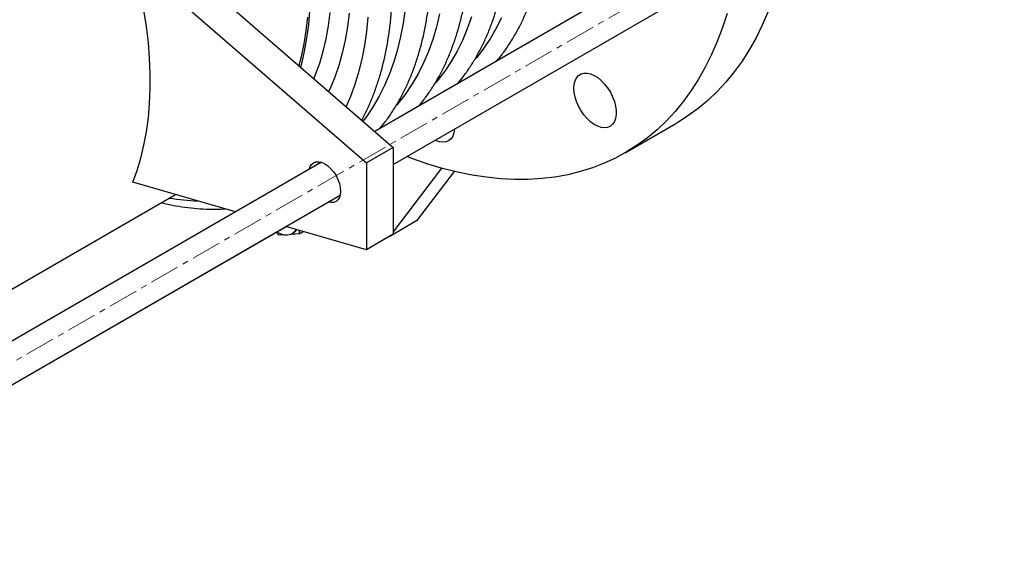
# Model space of a CAD drawing. Units: millimetres. Extents: x 250 to 2126, y 95 to 2866.
# Drawn here: x 1652 to 2069, y 1178 to 1401 of the extents above; entities that cross this region are included whole.
import ezdxf

# ---------------------------------------------------------------- set-up
doc = ezdxf.new("R2010")
doc.units = ezdxf.units.MM
doc.linetypes.add('CENTERX2', pattern=[20.32, 12.7, -2.54, 2.54, -2.54])
doc.layers.get('0').update_dxf_attribs({"lineweight": 20})

msp = doc.modelspace()

# ---------------------------------------------------------------- linework, layer by layer
at = {"color": 8, "linetype": 'CENTERX2', "lineweight": 18}
msp.add_line((1514.34, 1177.94), (2069.04, 1498.17), dxfattribs=at)
at = {"color": 7, "linetype": 'Continuous', "lineweight": 25}
for p, q in [((1945.96, 1436.35), (1802.42, 1353.49)), ((1711.21, 1432.47), (1810.24, 1346.72)), ((1699.89, 1425.94), (1798.92, 1340.19)), ((1810.24, 1339.52), (1953.96, 1422.49)), ((1908.5, 1344.45), (1929.99, 1356.85)), ((1810.24, 1346.72), (1798.92, 1340.19)), ((1810.24, 1346.72), (1810.24, 1309.98)), ((1779.81, 1340.43), (1624.49, 1250.77)), ((1798.92, 1340.19), (1798.92, 1303.45)), ((1830.75, 1337.93), (1810.24, 1311.03)), ((1836.05, 1336.57), (1820.07, 1315.62)), ((1743.47, 1319.46), (1699.89, 1332.04)), ((1632.53, 1236.93), (1787.81, 1326.58)), ((1646.03, 1285.21), (1718.06, 1326.79)), ((1820.07, 1315.62), (1808.76, 1309.09)), ((1632.52, 1236.9), (1764.85, 1313.29)), ((1760.72, 1310.9), (1761.8, 1309.53)), ((1763.75, 1309.69), (1761.8, 1309.53)), ((1798.92, 1303.45), (1764.81, 1313.3)), ((1770.33, 1310.2), (1767.04, 1309.94)), ((1767.31, 1310.09), (1767.87, 1310.42)), ((1770.33, 1311.7), (1770.33, 1310.2)), ((1770.33, 1310.2), (1772.06, 1311.2)), ((1810.24, 1309.98), (1798.92, 1303.45)), ((1808.76, 1309.09), (1808.73, 1309.11)), ((1808.81, 1309.15), (1808.76, 1309.09))]:
    msp.add_line(p, q, dxfattribs=at)
at = {"color": 7, "linetype": 'Continuous', "lineweight": 25, "flags": 128}
for points in [[(1699.89, 1332.04), (1701.73, 1337.01), (1703.32, 1342.23), (1704.65, 1347.67), (1705.71, 1353.34), (1706.52, 1359.21), (1707.05, 1365.27), (1707.32, 1371.5), (1707.32, 1377.9), (1707.05, 1384.45), (1706.52, 1391.13), (1705.71, 1397.92), (1704.65, 1404.82), (1703.32, 1411.8), (1701.73, 1418.84), (1699.89, 1425.94)], [(1973.05, 1415.69), (1971.15, 1409.82), (1968.96, 1404.01), (1966.55, 1398.44), (1963.9, 1393.11), (1961.03, 1388.02), (1957.95, 1383.2), (1954.64, 1378.64), (1951.13, 1374.35), (1947.4, 1370.34), (1943.48, 1366.62), (1939.37, 1363.18), (1935.06, 1360.04), (1930.57, 1357.19), (1929.99, 1356.85)], [(1773.87, 1401.89), (1773.25, 1396.11), (1772.37, 1390.51), (1771.25, 1385.11), (1770.28, 1381.32)], [(1774.8, 1404.45), (1774.31, 1398.59), (1773.56, 1392.9), (1772.57, 1387.4), (1771.34, 1382.1), (1770.97, 1380.73)], [(1951.6, 1403.45), (1949.65, 1397.41), (1947.47, 1391.6), (1945.05, 1386.03), (1942.41, 1380.7), (1939.54, 1375.61), (1936.45, 1370.79), (1933.15, 1366.23), (1929.63, 1361.94), (1925.91, 1357.93), (1921.99, 1354.21), (1917.87, 1350.77), (1913.57, 1347.63), (1909.08, 1344.79), (1904.42, 1342.24), (1899.58, 1340.01), (1894.59, 1338.08), (1889.44, 1336.47), (1884.14, 1335.17), (1878.71, 1334.19), (1873.14, 1333.53), (1867.45, 1333.19), (1861.64, 1333.16), (1855.72, 1333.46), (1849.71, 1334.07), (1843.61, 1335), (1837.42, 1336.25), (1831.17, 1337.82), (1824.85, 1339.7), (1818.48, 1341.88), (1816, 1342.81)], [(1886.73, 1371.81), (1886.85, 1373.48), (1887.24, 1374.96), (1887.87, 1376.2), (1888.72, 1377.17), (1889.77, 1377.83), (1891, 1378.17), (1892.36, 1378.18), (1893.81, 1377.85), (1895.32, 1377.2), (1896.85, 1376.25), (1898.34, 1375.02), (1899.75, 1373.55), (1901.05, 1371.88), (1902.19, 1370.05), (1903.15, 1368.13), (1903.89, 1366.17), (1904.4, 1364.22), (1904.65, 1362.34), (1904.65, 1360.58), (1904.4, 1358.99), (1903.89, 1357.63), (1903.15, 1356.52), (1902.19, 1355.7), (1901.05, 1355.2), (1899.75, 1355.03), (1898.34, 1355.19), (1896.85, 1355.68), (1895.32, 1356.48), (1893.81, 1357.58), (1892.36, 1358.93), (1891, 1360.51), (1889.77, 1362.26), (1888.72, 1364.14), (1887.87, 1366.09), (1887.24, 1368.05), (1886.85, 1369.98), (1886.73, 1371.81)], [(1836.22, 1354.49), (1836.22, 1354.46), (1835.96, 1352.87), (1835.45, 1351.51), (1834.71, 1350.4), (1833.75, 1349.58), (1832.61, 1349.08), (1831.31, 1348.91), (1829.9, 1349.07), (1828.41, 1349.56), (1827.97, 1349.76)], [(1774.68, 1337.47), (1775.04, 1338.58), (1775.66, 1339.56), (1776.5, 1340.25), (1777.51, 1340.63), (1778.67, 1340.68), (1779.93, 1340.39), (1781.25, 1339.78)], [(1781.25, 1339.78), (1782.56, 1338.88), (1783.82, 1337.71), (1784.98, 1336.32), (1786, 1334.77), (1786.83, 1333.11), (1787.45, 1331.41), (1787.83, 1329.74), (1787.96, 1328.15), (1787.83, 1326.71), (1787.45, 1325.47), (1786.83, 1324.49), (1786, 1323.8), (1784.98, 1323.42), (1783.82, 1323.37), (1782.68, 1323.62)], [(1769.08, 1312.06), (1768.63, 1311.3), (1767.77, 1310.4), (1766.72, 1309.81), (1765.5, 1309.54), (1764.15, 1309.61), (1762.72, 1310), (1761.25, 1310.72), (1760.84, 1310.97)]]:
    msp.add_lwpolyline(points, dxfattribs=at)
at = {"color": 8, "linetype": 'Continuous', "lineweight": 25, "flags": 128}
for points in [[(1783.4, 1403.84), (1782.65, 1398.15), (1781.66, 1392.65), (1780.43, 1387.35), (1778.95, 1382.26), (1777.24, 1377.4), (1776.62, 1375.83)], [(1791.64, 1403.52), (1790.89, 1397.7), (1789.89, 1392.08), (1788.65, 1386.65), (1787.17, 1381.44), (1785.45, 1376.45), (1783.49, 1371.7), (1782.89, 1370.4)], [(1799.48, 1401.8), (1798.86, 1395.73), (1798, 1389.83), (1796.89, 1384.13), (1795.54, 1378.63), (1793.95, 1373.34), (1792.12, 1368.28), (1790.31, 1363.98)], [(1815.36, 1405.25), (1814.49, 1399.36), (1813.38, 1393.65), (1812.03, 1388.15), (1810.44, 1382.87), (1808.62, 1377.8), (1806.56, 1372.97), (1804.28, 1368.39), (1801.76, 1364.05), (1799.03, 1359.98), (1797.42, 1357.82)], [(1829.88, 1403.18), (1828.53, 1397.68), (1826.94, 1392.39), (1825.12, 1387.33), (1823.06, 1382.5), (1820.77, 1377.91), (1818.26, 1373.57), (1815.53, 1369.5), (1812.59, 1365.69), (1811.73, 1364.68)], [(1843.44, 1401.91), (1841.61, 1396.85), (1839.55, 1392.02), (1837.27, 1387.43), (1834.76, 1383.1), (1832.03, 1379.02), (1829.08, 1375.22), (1828.23, 1374.21)], [(1856.05, 1401.54), (1853.76, 1396.95), (1851.25, 1392.62), (1848.52, 1388.55), (1845.58, 1384.74), (1844.72, 1383.73)]]:
    msp.add_lwpolyline(points, dxfattribs=at)
at = {"color": 8, "linetype": 'Continuous', "lineweight": 25}
msp.add_arc((1730.35, 1411.75), 87.71, 260.2476, 268.0779, dxfattribs=at)
at = {"color": 7, "linetype": 'Continuous', "lineweight": 25}
msp.add_arc((1765.64, 1314.19), 4.39, 300.6926, 329.5703, dxfattribs=at)
for points, knots in [([(1854.08, 1383.31), (1854.84, 1384.22), (1856.6, 1386.35), (1859.13, 1389.98), (1861.73, 1394.15), (1864.12, 1398.57), (1866.3, 1403.21), (1868.26, 1408.06), (1870.01, 1413.13), (1871.54, 1418.39), (1872.84, 1423.85), (1873.92, 1429.48), (1874.77, 1435.28), (1875.39, 1441.24), (1875.79, 1447.35), (1875.95, 1453.59), (1875.88, 1459.96), (1875.58, 1466.44), (1875.06, 1473.02), (1874.31, 1479.7), (1873.33, 1486.45), (1872.14, 1493.27), (1870.72, 1500.15), (1869.09, 1507.08), (1867.24, 1514.04), (1865.18, 1521.02), (1862.92, 1528.01), (1860.45, 1535), (1857.79, 1541.98), (1854.93, 1548.93), (1851.88, 1555.85), (1848.65, 1562.72), (1845.24, 1569.53), (1841.66, 1576.27), (1837.91, 1582.93), (1834.01, 1589.49), (1829.95, 1595.95), (1825.74, 1602.3), (1821.4, 1608.52), (1816.92, 1614.61), (1812.32, 1620.55), (1807.6, 1626.33), (1802.77, 1631.95), (1797.84, 1637.39), (1792.82, 1642.64), (1787.71, 1647.71), (1782.53, 1652.57), (1777.27, 1657.22), (1771.96, 1661.65), (1766.59, 1665.85), (1761.19, 1669.82), (1755.74, 1673.54), (1750.27, 1677.02), (1744.79, 1680.24), (1739.3, 1683.21), (1733.81, 1685.9), (1728.32, 1688.32), (1722.86, 1690.47), (1717.43, 1692.33), (1712.04, 1693.91), (1706.7, 1695.19), (1701.42, 1696.18), (1696.21, 1696.88), (1691.08, 1697.28), (1686.04, 1697.39), (1681.1, 1697.18), (1676.87, 1696.79), (1674.33, 1696.34), (1673.36, 1696.16)], [0, 0, 0, 0, 0.0111845, 0.0261965, 0.0412585, 0.0563701, 0.07153, 0.0867329, 0.1019755, 0.1172502, 0.1325518, 0.1478736, 0.1632112, 0.1785595, 0.1939148, 0.2092732, 0.2246323, 0.2399903, 0.2553446, 0.2706954, 0.2860425, 0.3013838, 0.3167201, 0.3320524, 0.3473799, 0.362702, 0.3780209, 0.3933356, 0.4086472, 0.4239557, 0.4392619, 0.4545666, 0.4698689, 0.4851707, 0.5004721, 0.5157725, 0.5310741, 0.5463764, 0.5616799, 0.5769854, 0.5922924, 0.6076026, 0.6229161, 0.6382329, 0.6535543, 0.66888, 0.6842111, 0.6995467, 0.7148882, 0.7302356, 0.745589, 0.7609477, 0.7763121, 0.7916806, 0.8070534, 0.8224287, 0.837804, 0.8531766, 0.8685428, 0.8838986, 0.8992388, 0.9145585, 0.9298515, 0.9451104, 0.9603297, 0.975504, 0.9906285, 1, 1, 1, 1]), ([(1837.59, 1373.79), (1838.34, 1374.7), (1840.1, 1376.83), (1842.64, 1380.46), (1845.23, 1384.63), (1847.62, 1389.05), (1849.8, 1393.68), (1851.77, 1398.54), (1853.52, 1403.6), (1855.04, 1408.87), (1856.35, 1414.32), (1857.43, 1419.96), (1858.28, 1425.76), (1858.9, 1431.72), (1859.29, 1437.82), (1859.45, 1444.07), (1859.38, 1450.43), (1859.09, 1456.92), (1858.56, 1463.5), (1857.81, 1470.17), (1856.84, 1476.93), (1855.64, 1483.75), (1854.22, 1490.63), (1852.59, 1497.55), (1850.74, 1504.51), (1848.69, 1511.49), (1846.42, 1518.49), (1843.96, 1525.48), (1841.29, 1532.45), (1838.43, 1539.41), (1835.38, 1546.32), (1832.15, 1553.19), (1828.75, 1560), (1825.16, 1566.74), (1821.42, 1573.4), (1817.51, 1579.97), (1813.45, 1586.43), (1809.25, 1592.78), (1804.9, 1599), (1800.43, 1605.08), (1795.83, 1611.02), (1791.11, 1616.81), (1786.28, 1622.42), (1781.35, 1627.87), (1776.33, 1633.12), (1771.22, 1638.18), (1766.03, 1643.04), (1760.78, 1647.69), (1755.46, 1652.12), (1750.1, 1656.33), (1744.69, 1660.29), (1739.25, 1664.02), (1733.78, 1667.5), (1728.29, 1670.72), (1722.8, 1673.68), (1717.31, 1676.38), (1711.83, 1678.8), (1706.37, 1680.94), (1700.94, 1682.81), (1695.55, 1684.38), (1690.21, 1685.67), (1684.93, 1686.66), (1679.71, 1687.36), (1674.58, 1687.76), (1669.54, 1687.87), (1664.61, 1687.66), (1660.37, 1687.27), (1657.83, 1686.81), (1656.86, 1686.64)], [0, 0, 0, 0, 0.011184, 0.026196, 0.041258, 0.05637, 0.07153, 0.086733, 0.101975, 0.11725, 0.132552, 0.147874, 0.163211, 0.17856, 0.193915, 0.209273, 0.224632, 0.23999, 0.255345, 0.270695, 0.286042, 0.301384, 0.31672, 0.332052, 0.34738, 0.362702, 0.378021, 0.393336, 0.408647, 0.423956, 0.439262, 0.454567, 0.469869, 0.485171, 0.500472, 0.515772, 0.531074, 0.546376, 0.56168, 0.576985, 0.592292, 0.607603, 0.622916, 0.638233, 0.653554, 0.66888, 0.684211, 0.699547, 0.714888, 0.730236, 0.745589, 0.760948, 0.776312, 0.791681, 0.807053, 0.822429, 0.837804, 0.853177, 0.868543, 0.883899, 0.899239, 0.914559, 0.929852, 0.94511, 0.96033, 0.975504, 0.990629, 1, 1, 1, 1]), ([(1821.04, 1364.2), (1821.81, 1365.13), (1823.59, 1367.28), (1826.14, 1370.94), (1828.74, 1375.11), (1831.13, 1379.52), (1833.3, 1384.16), (1835.27, 1389.02), (1837.02, 1394.08), (1838.55, 1399.35), (1839.85, 1404.8), (1840.93, 1410.43), (1841.78, 1416.23), (1842.4, 1422.19), (1842.79, 1428.3), (1842.96, 1434.54), (1842.89, 1440.91), (1842.59, 1447.39), (1842.07, 1453.98), (1841.32, 1460.65), (1840.34, 1467.41), (1839.15, 1474.23), (1837.73, 1481.11), (1836.1, 1488.03), (1834.25, 1494.99), (1832.19, 1501.97), (1829.93, 1508.96), (1827.46, 1515.95), (1824.79, 1522.93), (1821.94, 1529.88), (1818.89, 1536.8), (1815.66, 1543.67), (1812.25, 1550.48), (1808.67, 1557.22), (1804.92, 1563.88), (1801.02, 1570.45), (1796.96, 1576.91), (1792.75, 1583.25), (1788.41, 1589.48), (1783.93, 1595.56), (1779.33, 1601.5), (1774.61, 1607.28), (1769.78, 1612.9), (1764.85, 1618.34), (1759.83, 1623.6), (1754.72, 1628.66), (1749.54, 1633.52), (1744.28, 1638.17), (1738.97, 1642.6), (1733.6, 1646.8), (1728.19, 1650.77), (1722.75, 1654.5), (1717.28, 1657.98), (1711.8, 1661.2), (1706.3, 1664.16), (1700.81, 1666.85), (1695.33, 1669.28), (1689.87, 1671.42), (1684.44, 1673.28), (1679.05, 1674.86), (1673.71, 1676.15), (1668.43, 1677.14), (1663.22, 1677.84), (1658.09, 1678.24), (1653.05, 1678.34), (1648.11, 1678.14), (1643.91, 1677.75), (1641.39, 1677.3), (1640.45, 1677.13)], [0, 0, 0, 0, 0.011453, 0.026465, 0.041527, 0.056639, 0.071799, 0.087003, 0.102245, 0.11752, 0.132821, 0.148143, 0.163481, 0.17883, 0.194185, 0.209544, 0.224903, 0.240261, 0.255615, 0.270966, 0.286313, 0.301655, 0.316991, 0.332324, 0.347651, 0.362973, 0.378292, 0.393607, 0.408919, 0.424228, 0.439534, 0.454839, 0.470141, 0.485443, 0.500745, 0.516045, 0.531347, 0.546649, 0.561953, 0.577258, 0.592566, 0.607876, 0.623189, 0.638507, 0.653828, 0.669154, 0.684485, 0.699821, 0.715162, 0.73051, 0.745863, 0.761222, 0.776587, 0.791955, 0.807328, 0.822704, 0.838079, 0.853452, 0.868818, 0.884174, 0.899514, 0.914834, 0.930127, 0.945386, 0.960606, 0.97578, 0.990905, 1, 1, 1, 1]), ([(1804.54, 1354.68), (1805.31, 1355.61), (1807.09, 1357.76), (1809.65, 1361.41), (1812.24, 1365.59), (1814.63, 1370), (1816.81, 1374.64), (1818.77, 1379.49), (1820.52, 1384.56), (1822.05, 1389.82), (1823.36, 1395.28), (1824.43, 1400.91), (1825.29, 1406.71), (1825.91, 1412.67), (1826.3, 1418.78), (1826.46, 1425.02), (1826.39, 1431.39), (1826.1, 1437.87), (1825.57, 1444.45), (1824.82, 1451.13), (1823.85, 1457.88), (1822.65, 1464.71), (1821.23, 1471.58), (1819.6, 1478.51), (1817.75, 1485.47), (1815.69, 1492.45), (1813.43, 1499.44), (1810.96, 1506.43), (1808.3, 1513.41), (1805.44, 1520.36), (1802.39, 1527.28), (1799.16, 1534.15), (1795.75, 1540.96), (1792.17, 1547.7), (1788.43, 1554.36), (1784.52, 1560.92), (1780.46, 1567.38), (1776.26, 1573.73), (1771.91, 1579.95), (1767.43, 1586.04), (1762.83, 1591.98), (1758.11, 1597.76), (1753.29, 1603.38), (1748.36, 1608.82), (1743.33, 1614.08), (1738.23, 1619.14), (1733.04, 1624), (1727.79, 1628.65), (1722.47, 1633.08), (1717.11, 1637.28), (1711.7, 1641.25), (1706.26, 1644.97), (1700.79, 1648.45), (1695.3, 1651.68), (1689.81, 1654.64), (1684.32, 1657.33), (1678.84, 1659.76), (1673.38, 1661.9), (1667.95, 1663.76), (1662.56, 1665.34), (1657.21, 1666.62), (1651.93, 1667.62), (1646.72, 1668.31), (1641.59, 1668.71), (1636.55, 1668.82), (1631.61, 1668.62), (1627.38, 1668.22), (1624.84, 1667.77), (1623.87, 1667.6)], [0, 0, 0, 0, 0.01145, 0.026458, 0.041516, 0.056624, 0.071779, 0.086978, 0.102217, 0.117487, 0.132785, 0.148102, 0.163436, 0.17878, 0.194131, 0.209486, 0.224841, 0.240194, 0.255545, 0.270891, 0.286234, 0.301571, 0.316904, 0.332232, 0.347555, 0.362873, 0.378188, 0.393499, 0.408806, 0.42411, 0.439412, 0.454713, 0.470011, 0.485309, 0.500606, 0.515903, 0.5312, 0.546498, 0.561798, 0.577099, 0.592402, 0.607708, 0.623017, 0.63833, 0.653647, 0.668969, 0.684296, 0.699627, 0.714965, 0.730308, 0.745657, 0.761012, 0.776372, 0.791737, 0.807105, 0.822476, 0.837848, 0.853216, 0.868578, 0.88393, 0.899266, 0.914582, 0.92987, 0.945125, 0.96034, 0.975511, 0.990631, 1, 1, 1, 1]), ([(1796.89, 1358.28), (1797.3, 1359.02), (1798.51, 1361.22), (1800.31, 1365.12), (1802.28, 1369.97), (1804.03, 1375.04), (1805.56, 1380.3), (1806.86, 1385.75), (1807.94, 1391.39), (1808.79, 1397.19), (1809.41, 1403.15), (1809.8, 1409.26), (1809.96, 1415.5), (1809.9, 1421.87), (1809.6, 1428.35), (1809.08, 1434.93), (1808.33, 1441.61), (1807.35, 1448.36), (1806.15, 1455.18), (1804.74, 1462.06), (1803.1, 1468.99), (1801.26, 1475.95), (1799.2, 1482.93), (1796.93, 1489.92), (1794.47, 1496.91), (1791.8, 1503.88), (1788.94, 1510.84), (1785.9, 1517.75), (1782.67, 1524.62), (1779.26, 1531.44), (1775.68, 1538.18), (1771.93, 1544.83), (1768.02, 1551.4), (1763.97, 1557.86), (1759.76, 1564.21), (1755.42, 1570.43), (1750.94, 1576.52), (1746.34, 1582.46), (1741.62, 1588.24), (1736.79, 1593.85), (1731.86, 1599.3), (1726.84, 1604.55), (1721.73, 1609.62), (1716.54, 1614.48), (1711.29, 1619.12), (1705.98, 1623.55), (1700.61, 1627.76), (1695.2, 1631.72), (1689.76, 1635.45), (1684.29, 1638.93), (1678.81, 1642.15), (1673.31, 1645.11), (1667.82, 1647.81), (1662.34, 1650.23), (1656.88, 1652.38), (1651.45, 1654.24), (1646.06, 1655.81), (1640.72, 1657.1), (1635.44, 1658.1), (1630.23, 1658.78), (1626.13, 1659.14), (1623.8, 1659.17), (1623.16, 1659.18)], [0, 0, 0, 0, 0.008457, 0.025259, 0.042109, 0.059003, 0.075932, 0.092892, 0.109874, 0.126873, 0.143884, 0.160903, 0.177925, 0.194948, 0.21197, 0.228988, 0.246002, 0.263012, 0.280015, 0.297013, 0.314006, 0.330995, 0.347977, 0.364955, 0.381929, 0.3989, 0.415867, 0.432831, 0.449794, 0.466754, 0.483714, 0.500673, 0.517631, 0.53459, 0.55155, 0.568512, 0.585476, 0.602441, 0.61941, 0.636382, 0.653359, 0.67034, 0.687326, 0.704318, 0.721315, 0.738319, 0.755329, 0.772346, 0.789368, 0.806397, 0.823431, 0.840469, 0.85751, 0.874551, 0.891589, 0.90862, 0.92564, 0.942642, 0.959622, 0.976571, 0.993483, 1, 1, 1, 1]), ([(1712.02, 1323.31), (1712.27, 1323.24), (1714.31, 1322.72), (1718.08, 1322.01), (1723.32, 1321.21), (1728.47, 1320.73), (1733.53, 1320.57), (1737.03, 1320.59), (1738.81, 1320.74), (1738.97, 1320.76)], [0, 0, 0, 0, 0.027328, 0.218978, 0.410309, 0.601242, 0.791704, 0.981609, 1, 1, 1, 1])]:
    msp.add_open_spline(points, degree=3, knots=knots, dxfattribs=at)

doc.saveas('drawing.dxf')
